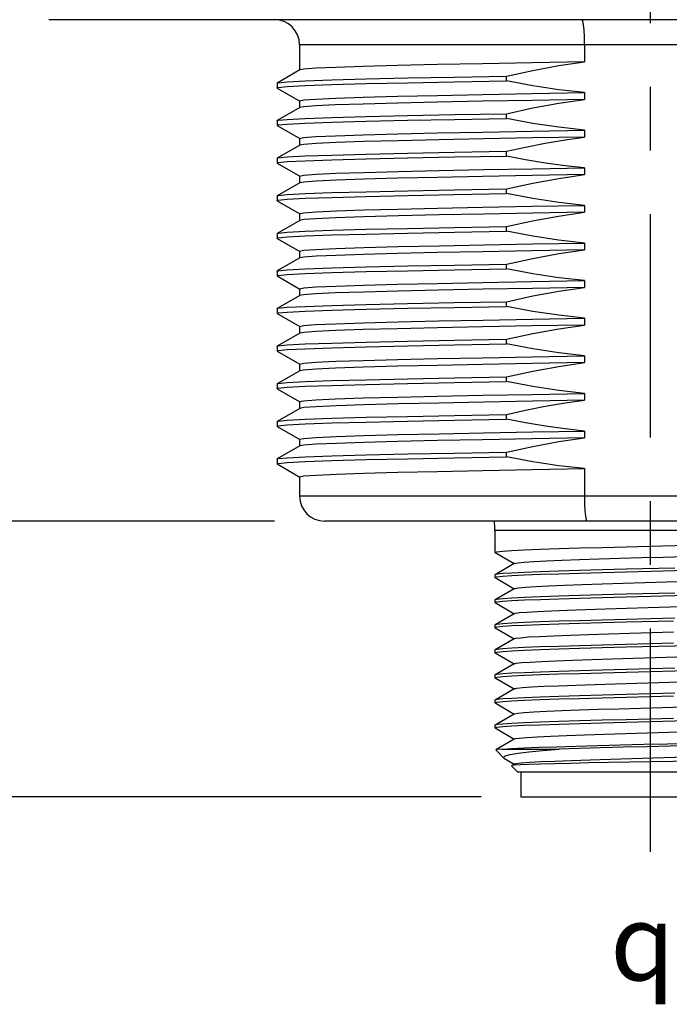
# Model space of a CAD drawing. Units: inches. Extents: x 0.4 to 16.6, y 0.6 to 10.4.
# Drawn here: x 3.6 to 4.6, y 2.7 to 4.3 of the extents above; entities that cross this region are included whole.
import ezdxf

# ---------------------------------------------------------------- set-up
doc = ezdxf.new("R2010")
doc.units = ezdxf.units.IN
doc.header["$LTSCALE"] = 0.935
doc.header["$MEASUREMENT"] = 0
doc.linetypes.add('CENTER', pattern=[0.6, 0.375, -0.075, 0.075, -0.075])
doc.layers.get('0').update_dxf_attribs({"linetype": 'CONTINUOUS'})
for name, color, linetype in [('02___PRT_ALL_AXES', 7, 'CONTINUOUS'), ('SCHEME_DIMS', 7, 'CONTINUOUS'), ('SYMBOLS', 7, 'CONTINUOUS')]:
    doc.layers.add(name, color=color, linetype=linetype)
doc.styles.add('TEXTSTYLE_5', font='gdt')
doc.dimstyles.new('DIMSTYLE_2', dxfattribs={"dimtxt": 0.1, "dimasz": 0.1875, "dimexe": 0.18, "dimexo": 0.0625, "dimgap": 0.09, "dimtad": 0, "dimtih": 1, "dimtoh": 1, "dimdec": 1, "dimzin": 4, "dimdsep": 46, "dimtxsty": 'STANDARD', "dimblk": '_FILLED', "dimblk1": '_FILLED', "dimblk2": '_FILLED', "dimcen": 0.09, "dimadec": 0, "dimazin": 0, "dimtp": 0.1, "dimtm": 0.1, "dimtfac": 1, "dimtdec": 1, "dimtofl": 0, "dimtmove": 0, "dimatfit": 3, "dimldrblk": '_FILLED', "dimfxl": 1, "dimtolj": 1, "dimtzin": 4, "dimarcsym": 0})

# ---------------------------------------------------------------- blocks, each defined once
blk = doc.blocks.new('_FILLED')
at = {"color": 0, "linetype": 'BYBLOCK'}
blk.add_solid([(0, 0), (-1, 0.1667), (-1, -0.1667)], dxfattribs=at)
blk = doc.blocks.new('*D1')
at = {"layer": 'SCHEME_DIMS', "color": 2, "linetype": 'CONTINUOUS'}
for p, q in [((3.6257, 4.9098), (2.4154, 4.9098)), ((2.5404, 4.9098), (2.5404, 4.4163)), ((2.5404, 3.4728), (2.5404, 3.9663)), ((4.0131, 3.4728), (2.4154, 3.4728))]:
    blk.add_line(p, q, dxfattribs=at)
at = {"layer": 'SCHEME_DIMS', "color": 2, "linetype": 'CONTINUOUS', "xscale": 0.1875, "yscale": 0.1875, "zscale": 0.1875}
for p, rotation in [((2.5404, 4.9098), 90), ((2.5404, 3.4728), 270)]:
    blk.add_blockref('_FILLED', p, dxfattribs=dict(at, rotation=rotation))
at = {"layer": 'SCHEME_DIMS', "color": 2, "linetype": 'CONTINUOUS', "insert": (2.4404, 4.3163), "char_height": 0.1, "width": 0.6, "attachment_point": 2, "line_spacing_factor": 0.9}
blk.add_mtext('36,5\\P[1.44]', dxfattribs=at)
blk = doc.blocks.new('*D2')
at = {"layer": 'SCHEME_DIMS', "color": 2, "linetype": 'CONTINUOUS'}
for p, q in [((3.6257, 4.9098), (1.7302, 4.9098)), ((1.8552, 4.9098), (1.8552, 4.1956)), ((1.8552, 3.0398), (1.8552, 3.7456)), ((4.3374, 3.0398), (1.7302, 3.0398))]:
    blk.add_line(p, q, dxfattribs=at)
at = {"layer": 'SCHEME_DIMS', "color": 2, "linetype": 'CONTINUOUS', "xscale": 0.1875, "yscale": 0.1875, "zscale": 0.1875}
for p, rotation in [((1.8552, 4.9098), 90), ((1.8552, 3.0398), 270)]:
    blk.add_blockref('_FILLED', p, dxfattribs=dict(at, rotation=rotation))
at = {"layer": 'SCHEME_DIMS', "color": 2, "linetype": 'CONTINUOUS', "insert": (1.7552, 4.0956), "char_height": 0.1, "width": 0.6, "attachment_point": 2, "line_spacing_factor": 0.9}
blk.add_mtext('47,5\\P[1.87]', dxfattribs=at)
blk = doc.blocks.new('*D4')
at = {"layer": 'SCHEME_DIMS', "color": 2, "linetype": 'CONTINUOUS'}
for p, q in [((3.1193, 4.9098), (3.1193, 5.3098)), ((3.6257, 4.9098), (2.9943, 4.9098)), ((3.5962, 4.2602), (2.9943, 4.2602)), ((3.1193, 4.2602), (3.1193, 3.8602))]:
    blk.add_line(p, q, dxfattribs=at)
at = {"layer": 'SCHEME_DIMS', "color": 2, "linetype": 'CONTINUOUS', "xscale": 0.1875, "yscale": 0.1875, "zscale": 0.1875}
for p, rotation in [((3.1193, 4.9098), 270), ((3.1193, 4.2602), 90)]:
    blk.add_blockref('_FILLED', p, dxfattribs=dict(at, rotation=rotation))
at = {"layer": 'SCHEME_DIMS', "color": 2, "linetype": 'CONTINUOUS', "insert": (3.0693, 4.71), "char_height": 0.1, "width": 0.5, "attachment_point": 2, "line_spacing_factor": 0.9}
blk.add_mtext('16,5\\P[.65]', dxfattribs=at)
blk = doc.blocks.new('CL_BL3', base_point=(4.6252, 2.8113))
at = {"layer": 'SYMBOLS', "color": 2, "linetype": 'CONTINUOUS', "insert": (4.5402, 2.8713), "char_height": 0.12, "width": 0.17, "attachment_point": 1, "line_spacing_factor": 0.9, "style": 'TEXTSTYLE_5'}
blk.add_mtext('{\\Fgdt;q}', dxfattribs=at)

msp = doc.modelspace()

# ---------------------------------------------------------------- linework, layer by layer
at = {"color": 7, "linetype": 'CONTINUOUS'}
for p, q in [((5.5485, 4.2602), (3.6587, 4.2602)), ((4.4999, 4.2209), (4.4999, 4.194)), ((4.0527, 4.1813), (4.0172, 4.1608)), ((4.017, 4.1606), (4.017, 4.1532)), ((4.0172, 4.1529), (4.0527, 4.1325)), ((4.0527, 4.1223), (4.0172, 4.1018)), ((4.017, 4.1015), (4.017, 4.0941)), ((4.0172, 4.0939), (4.0527, 4.0734)), ((4.0527, 4.0632), (4.0172, 4.0427)), ((4.017, 4.0425), (4.017, 4.0351)), ((4.0172, 4.0348), (4.0527, 4.0144)), ((4.0527, 4.0042), (4.0172, 3.9837)), ((4.017, 3.9834), (4.017, 3.976)), ((4.0172, 3.9758), (4.0527, 3.9553)), ((4.0527, 3.9451), (4.0172, 3.9246)), ((4.017, 3.9244), (4.017, 3.917)), ((4.0172, 3.9167), (4.0527, 3.8962)), ((4.0527, 3.886), (4.0172, 3.8656)), ((4.017, 3.8653), (4.017, 3.8579)), ((4.0172, 3.8577), (4.0527, 3.8372)), ((4.0527, 3.827), (4.0172, 3.8065)), ((4.017, 3.8063), (4.017, 3.7989)), ((4.0172, 3.7986), (4.0527, 3.7781)), ((4.0527, 3.7679), (4.0172, 3.7475)), ((4.017, 3.7472), (4.017, 3.7398)), ((4.0172, 3.7396), (4.0527, 3.7191)), ((4.0527, 3.7089), (4.0172, 3.6884)), ((4.017, 3.6881), (4.017, 3.6808)), ((4.0172, 3.6805), (4.0527, 3.66)), ((4.0527, 3.6498), (4.0172, 3.6293)), ((4.017, 3.6291), (4.017, 3.6217)), ((4.0172, 3.6214), (4.0527, 3.601)), ((4.0527, 3.5908), (4.0172, 3.5703)), ((4.017, 3.57), (4.017, 3.5626)), ((4.0172, 3.5624), (4.0527, 3.5419)), ((4.4999, 3.5552), (4.4999, 3.5122)), ((5.1154, 3.4728), (4.0918, 3.4728)), ((4.3596, 3.4233), (4.3593, 3.4236)), ((4.3596, 3.4233), (4.3897, 3.4059)), ((4.3897, 3.4059), (4.3596, 3.3885)), ((4.3903, 3.4062), (4.3897, 3.4059)), ((4.3596, 3.3885), (4.3593, 3.3882)), ((4.3596, 3.384), (4.3593, 3.3843)), ((4.3596, 3.384), (4.3897, 3.3665)), ((4.3897, 3.3665), (4.3596, 3.3491)), ((4.3903, 3.3669), (4.3897, 3.3665)), ((4.3596, 3.3491), (4.3593, 3.3488)), ((4.3596, 3.3446), (4.3593, 3.3449)), ((4.3596, 3.3446), (4.3897, 3.3272)), ((4.3897, 3.3272), (4.3596, 3.3097)), ((4.3903, 3.3275), (4.3897, 3.3272)), ((4.3596, 3.3097), (4.3593, 3.3094)), ((4.3596, 3.3052), (4.3593, 3.3055)), ((4.3596, 3.3052), (4.3897, 3.2878)), ((4.3897, 3.2878), (4.3596, 3.2704)), ((4.3903, 3.2881), (4.3897, 3.2878)), ((4.3596, 3.2704), (4.3593, 3.2701)), ((4.3596, 3.2659), (4.3593, 3.2661)), ((4.3596, 3.2659), (4.3897, 3.2484)), ((4.3897, 3.2484), (4.3596, 3.231)), ((4.3903, 3.2487), (4.3897, 3.2484)), ((4.3596, 3.231), (4.3593, 3.2307)), ((4.3596, 3.2265), (4.3593, 3.2268)), ((4.3596, 3.2265), (4.3897, 3.2091)), ((4.3897, 3.2091), (4.3596, 3.1916)), ((4.3903, 3.2094), (4.3897, 3.2091)), ((4.3596, 3.1916), (4.3593, 3.1913)), ((4.3596, 3.1871), (4.3593, 3.1874)), ((4.3596, 3.1871), (4.3897, 3.1697)), ((4.3897, 3.1697), (4.3596, 3.1522)), ((4.3903, 3.17), (4.3897, 3.1697)), ((4.3596, 3.1522), (4.3593, 3.152)), ((4.3596, 3.1478), (4.3593, 3.148)), ((4.3596, 3.1478), (4.3897, 3.1303)), ((4.3897, 3.1303), (4.3606, 3.1135)), ((4.3903, 3.1306), (4.3897, 3.1303)), ((4.3606, 3.1135), (4.3606, 3.1133)), ((4.3733, 3.1006), (4.3606, 3.1133)), ((4.3713, 3.1146), (4.46, 3.1146)), ((4.3743, 3.0999), (4.3733, 3.1006)), ((4.3743, 3.0999), (4.3897, 3.0909)), ((4.3856, 3.0886), (4.3855, 3.0884)), ((4.3948, 3.0791), (4.3855, 3.0884)), ((4.3903, 3.0913), (4.3856, 3.0886)), ((4.3948, 3.0791), (4.8124, 3.0791)), ((4.3999, 3.0791), (4.3999, 3.0398)), ((4.3999, 3.0398), (4.8073, 3.0398))]:
    msp.add_line(p, q, dxfattribs=at)
at = {"color": 9, "linetype": 'CONTINUOUS'}
for p, q in [((5.1548, 4.2209), (4.0524, 4.2209)), ((4.0524, 3.5122), (5.1548, 3.5122)), ((4.8479, 3.4577), (4.3593, 3.4577))]:
    msp.add_line(p, q, dxfattribs=at)
at = {"color": 7, "linetype": 'CONTINUOUS'}
for points in [[(4.4999, 4.2209), (4.4997, 4.2331), (4.4992, 4.244), (4.4984, 4.2527), (4.4973, 4.2583), (4.4962, 4.2602)], [(4.4999, 3.5122), (4.5001, 3.5), (4.5006, 3.489), (4.5015, 3.4803), (4.5025, 3.4748), (4.5037, 3.4728)], [(4.5654, 3.4325), (4.6417, 3.4344), (4.6793, 3.4354), (4.7151, 3.4364), (4.7476, 3.4374), (4.7766, 3.4384), (4.8014, 3.4394), (4.8212, 3.4404), (4.8358, 3.4413), (4.8448, 3.4423), (4.8476, 3.443)], [(4.3593, 3.4236), (4.3624, 3.4246), (4.3714, 3.4256), (4.3859, 3.4266), (4.4057, 3.4275), (4.4305, 3.4285), (4.4594, 3.4295), (4.492, 3.4305), (4.5277, 3.4315), (4.5654, 3.4325)], [(4.3903, 3.4062), (4.3951, 3.4073), (4.4053, 3.4083), (4.4205, 3.4093), (4.4404, 3.4103), (4.4645, 3.4113), (4.4922, 3.4123), (4.5227, 3.4133), (4.5553, 3.4143), (4.5892, 3.4153), (4.6234, 3.4163), (4.6571, 3.4173), (4.6895, 3.4183), (4.7196, 3.4193), (4.7468, 3.4204), (4.7703, 3.4214), (4.7895, 3.4224), (4.8039, 3.4234), (4.8132, 3.4244), (4.8169, 3.4253)], [(4.5654, 3.3931), (4.6417, 3.3951), (4.6794, 3.3961), (4.7151, 3.3971), (4.7477, 3.398), (4.7766, 3.399), (4.8014, 3.4), (4.8212, 3.401), (4.8358, 3.402), (4.8448, 3.4029), (4.8476, 3.4037)], [(4.3593, 3.3843), (4.3624, 3.3852), (4.3714, 3.3862), (4.3859, 3.3872), (4.4058, 3.3882), (4.4306, 3.3892), (4.4595, 3.3901), (4.492, 3.3911), (4.5278, 3.3921), (4.5654, 3.3931)], [(4.6417, 3.399), (4.5654, 3.397), (4.5277, 3.3961), (4.492, 3.3951), (4.4594, 3.3941), (4.4305, 3.3931), (4.4057, 3.3921), (4.3859, 3.3911), (4.3714, 3.3902), (4.3624, 3.3892), (4.3596, 3.3885)], [(4.3903, 3.3669), (4.3908, 3.3671), (4.3964, 3.3681), (4.4073, 3.3691), (4.4233, 3.3701), (4.4439, 3.3711), (4.4686, 3.3721), (4.4968, 3.3731), (4.5277, 3.3741), (4.5606, 3.3751), (4.5946, 3.3761), (4.6288, 3.3771), (4.6624, 3.3781), (4.6944, 3.3791), (4.7241, 3.3801), (4.7508, 3.3811), (4.7736, 3.3821), (4.7921, 3.3832), (4.8057, 3.3842), (4.8141, 3.3852), (4.8169, 3.3859)], [(4.6417, 3.3596), (4.5654, 3.3577), (4.5278, 3.3567), (4.492, 3.3557), (4.4595, 3.3547), (4.4306, 3.3537), (4.4058, 3.3527), (4.3859, 3.3518), (4.3714, 3.3508), (4.3624, 3.3498), (4.3596, 3.3491)], [(4.5655, 3.3537), (4.6418, 3.3557), (4.6794, 3.3567), (4.7152, 3.3577), (4.7477, 3.3587), (4.7766, 3.3597), (4.8014, 3.3606), (4.8213, 3.3616), (4.8358, 3.3626), (4.8448, 3.3636), (4.8476, 3.3643)], [(4.3593, 3.3449), (4.3624, 3.3459), (4.3714, 3.3469), (4.386, 3.3478), (4.4058, 3.3488), (4.4306, 3.3498), (4.4595, 3.3508), (4.4921, 3.3518), (4.5278, 3.3527), (4.5655, 3.3537)], [(4.3903, 3.3275), (4.3913, 3.3279), (4.3978, 3.3289), (4.4095, 3.3299), (4.4263, 3.3309), (4.4476, 3.3319), (4.4729, 3.3329), (4.5015, 3.3339), (4.5328, 3.3349), (4.5659, 3.3359), (4.6, 3.3369), (4.6342, 3.3379), (4.6675, 3.3389), (4.6993, 3.3399), (4.7286, 3.3409), (4.7546, 3.3419), (4.7768, 3.3429), (4.7946, 3.3439), (4.8074, 3.3449), (4.815, 3.346), (4.8169, 3.3465)], [(4.3593, 3.3055), (4.3624, 3.3065), (4.3714, 3.3075), (4.3859, 3.3085), (4.4057, 3.3094), (4.4305, 3.3104), (4.4594, 3.3114), (4.492, 3.3124), (4.5277, 3.3134), (4.5654, 3.3144), (4.6399, 3.3163)], [(4.6418, 3.3203), (4.5655, 3.3183), (4.5278, 3.3173), (4.4921, 3.3163), (4.4595, 3.3153), (4.4306, 3.3144), (4.4058, 3.3134), (4.386, 3.3124), (4.3714, 3.3114), (4.3624, 3.3104), (4.3596, 3.3097)], [(4.3903, 3.2881), (4.392, 3.2886), (4.3993, 3.2896), (4.4118, 3.2907), (4.4293, 3.2917), (4.4513, 3.2927), (4.4772, 3.2937), (4.5063, 3.2947), (4.5379, 3.2957), (4.5713, 3.2967), (4.6395, 3.2987)], [(4.6399, 3.2809), (4.5654, 3.2789), (4.5277, 3.2779), (4.492, 3.2769), (4.4594, 3.276), (4.4305, 3.275), (4.4057, 3.274), (4.3859, 3.273), (4.3714, 3.2721), (4.3624, 3.2711), (4.3596, 3.2704)], [(4.5654, 3.275), (4.6417, 3.277), (4.6794, 3.278), (4.7151, 3.279), (4.7476, 3.2799), (4.7766, 3.2809), (4.8014, 3.2819), (4.8212, 3.2829), (4.8358, 3.2838), (4.8448, 3.2848), (4.8476, 3.2855)], [(4.3593, 3.2661), (4.3624, 3.2671), (4.3714, 3.2681), (4.3859, 3.2691), (4.4058, 3.2701), (4.4306, 3.2711), (4.4595, 3.272), (4.492, 3.273), (4.5278, 3.274), (4.5654, 3.275)], [(4.3903, 3.2487), (4.3928, 3.2494), (4.4009, 3.2504), (4.4143, 3.2514), (4.4325, 3.2524), (4.4551, 3.2535), (4.4816, 3.2545), (4.5112, 3.2555), (4.5431, 3.2565), (4.5766, 3.2575), (4.6108, 3.2585), (4.6448, 3.2595), (4.6778, 3.2605), (4.7088, 3.2615), (4.7372, 3.2625), (4.7621, 3.2635), (4.7829, 3.2645), (4.7992, 3.2655), (4.8104, 3.2665), (4.8163, 3.2675), (4.8169, 3.2678)], [(4.3593, 3.2268), (4.3624, 3.2278), (4.3714, 3.2288), (4.3859, 3.2297), (4.4058, 3.2307), (4.4306, 3.2317), (4.4595, 3.2327), (4.4921, 3.2336), (4.5278, 3.2346), (4.5655, 3.2356)], [(4.6417, 3.2415), (4.5654, 3.2396), (4.5278, 3.2386), (4.492, 3.2376), (4.4595, 3.2366), (4.4306, 3.2356), (4.4058, 3.2346), (4.3859, 3.2337), (4.3714, 3.2327), (4.3624, 3.2317), (4.3596, 3.231)], [(4.5655, 3.2356), (4.6417, 3.2376), (4.6794, 3.2386), (4.7151, 3.2396), (4.7477, 3.2406), (4.7766, 3.2415), (4.8014, 3.2425), (4.8213, 3.2435), (4.8358, 3.2445), (4.8448, 3.2455), (4.8476, 3.2462)], [(4.3903, 3.2094), (4.3937, 3.2102), (4.4027, 3.2112), (4.4169, 3.2122), (4.4358, 3.2132), (4.4591, 3.2142), (4.4861, 3.2152), (4.5161, 3.2163), (4.5483, 3.2173), (4.582, 3.2183), (4.6162, 3.2193), (4.6501, 3.2203), (4.6828, 3.2213), (4.7135, 3.2223), (4.7413, 3.2233), (4.7657, 3.2243), (4.7858, 3.2253), (4.8013, 3.2263), (4.8117, 3.2273), (4.8167, 3.2283), (4.8169, 3.2284)], [(4.6417, 3.2022), (4.5655, 3.2002), (4.5278, 3.1992), (4.4921, 3.1982), (4.4595, 3.1972), (4.4306, 3.1963), (4.4058, 3.1953), (4.3859, 3.1943), (4.3714, 3.1933), (4.3624, 3.1923), (4.3596, 3.1916)], [(4.3593, 3.1874), (4.3624, 3.1884), (4.3714, 3.1894), (4.3859, 3.1904), (4.4057, 3.1913), (4.4305, 3.1923), (4.4594, 3.1933), (4.492, 3.1943), (4.5277, 3.1953), (4.5654, 3.1963), (4.6399, 3.1982)], [(4.3903, 3.17), (4.3951, 3.1711), (4.4052, 3.1721), (4.4203, 3.1731), (4.4401, 3.1741), (4.4641, 3.1751), (4.4916, 3.1761), (4.522, 3.1771), (4.5545, 3.1781), (4.5882, 3.1791), (4.6223, 3.1801), (4.6559, 3.1811), (4.6883, 3.1821), (4.7184, 3.1831), (4.7456, 3.1841), (4.7692, 3.1851), (4.7886, 3.1861)], [(4.3593, 3.148), (4.3624, 3.149), (4.3714, 3.15), (4.3859, 3.151), (4.4058, 3.152), (4.4306, 3.1529), (4.4595, 3.1539), (4.492, 3.1549), (4.5278, 3.1559), (4.5654, 3.1569)], [(4.6399, 3.1627), (4.5654, 3.1608), (4.5277, 3.1598), (4.492, 3.1588), (4.4594, 3.1579), (4.4305, 3.1569), (4.4057, 3.1559), (4.3859, 3.1549), (4.3714, 3.1539), (4.3624, 3.153), (4.3596, 3.1522)], [(4.5654, 3.1569), (4.6417, 3.1589), (4.6794, 3.1599), (4.7151, 3.1608), (4.7476, 3.1618), (4.7766, 3.1628), (4.8014, 3.1638), (4.8212, 3.1648), (4.8358, 3.1657), (4.8448, 3.1667), (4.8476, 3.1674)], [(4.3903, 3.1306), (4.3912, 3.131), (4.3975, 3.132), (4.4091, 3.133), (4.4256, 3.134), (4.4466, 3.135), (4.4717, 3.136), (4.5001, 3.137), (4.5312, 3.138), (4.5641, 3.139), (4.5981, 3.14), (4.6321, 3.141), (4.6655, 3.142), (4.6972, 3.143), (4.7266, 3.144), (4.7529, 3.145), (4.7753, 3.146), (4.7933, 3.147), (4.8065, 3.148), (4.8145, 3.149), (4.8169, 3.1497)], [(4.3713, 3.1146), (4.3853, 3.1155), (4.4044, 3.1165), (4.4281, 3.1174), (4.4557, 3.1184), (4.4868, 3.1193), (4.5206, 3.1203), (4.5562, 3.1212), (4.593, 3.1222), (4.63, 3.1231), (4.6664, 3.1241), (4.7013, 3.125), (4.734, 3.126), (4.7637, 3.1269), (4.7898, 3.1279), (4.8115, 3.1288), (4.8285, 3.1298), (4.8403, 3.1307), (4.8467, 3.1317), (4.8479, 3.1323)], [(4.8476, 3.1281), (4.8469, 3.1278), (4.8409, 3.1269), (4.8296, 3.1259), (4.8131, 3.125), (4.7918, 3.124), (4.7663, 3.1231), (4.737, 3.1221), (4.7048, 3.1212), (4.6702, 3.1202), (4.6342, 3.1193), (4.5974, 3.1183), (4.5608, 3.1174), (4.5252, 3.1165), (4.4913, 3.1155), (4.46, 3.1146)], [(4.3713, 3.1146), (4.363, 3.1139), (4.3606, 3.1135)], [(4.3733, 3.1006), (4.3728, 3.1015), (4.3754, 3.1038), (4.383, 3.1059), (4.3955, 3.1081), (4.4127, 3.1102), (4.4344, 3.1124), (4.46, 3.1146)], [(4.3903, 3.0913), (4.3925, 3.0919), (4.4003, 3.0929), (4.4134, 3.0939), (4.4312, 3.0949), (4.4535, 3.0959), (4.4796, 3.0969), (4.5089, 3.0979), (4.5406, 3.0989), (4.5739, 3.0999), (4.608, 3.1009), (4.6419, 3.1019), (4.6749, 3.1029), (4.706, 3.1039), (4.7346, 3.1049), (4.7598, 3.1059), (4.781, 3.1069), (4.7977, 3.1079), (4.8094, 3.1089), (4.8159, 3.1099), (4.8169, 3.1103)], [(4.6036, 3.0946), (4.5704, 3.094), (4.5377, 3.0934), (4.5067, 3.0928), (4.4783, 3.0922), (4.4529, 3.0916), (4.4309, 3.091), (4.413, 3.0904), (4.3993, 3.0899), (4.3902, 3.0893), (4.3859, 3.0887), (4.3856, 3.0886)], [(4.8341, 3.1008), (4.8308, 3.1002), (4.8219, 3.0996), (4.8079, 3.099), (4.7889, 3.0984), (4.7653, 3.0977), (4.738, 3.0971), (4.7074, 3.0965), (4.674, 3.0959), (4.6389, 3.0952), (4.6036, 3.0946)]]:
    msp.add_lwpolyline(points, dxfattribs=at)
for centre, radius, start, end in [((4.013, 4.2209), 0.0394, 0, 90), ((4.0918, 3.5122), 0.0394, 180, 270), ((4.2412, 3.4577), 0.1181, 0, 7.3852)]:
    msp.add_arc(centre, radius, start, end, dxfattribs=at)
at = {"layer": '02___PRT_ALL_AXES', "color": 7, "linetype": 'CENTER'}
msp.add_line((4.6036, 2.9535), (4.6036, 5.0098), dxfattribs=at)
at = {"layer": '02___PRT_ALL_AXES', "color": 7, "linetype": 'CONTINUOUS'}
for p, q in [((4.0524, 4.2209), (4.0524, 4.181)), ((4.017, 4.1606), (4.0172, 4.1608)), ((4.3776, 4.1642), (4.3776, 4.1716)), ((4.0172, 4.1529), (4.017, 4.1532)), ((4.4999, 4.1457), (4.4999, 4.135)), ((4.0524, 4.1327), (4.0524, 4.122)), ((4.017, 4.1015), (4.0172, 4.1018)), ((4.3776, 4.1052), (4.3776, 4.1126)), ((4.0172, 4.0939), (4.017, 4.0941)), ((4.4999, 4.0867), (4.4999, 4.0759)), ((4.0524, 4.0737), (4.0524, 4.0629)), ((4.3776, 4.0461), (4.3776, 4.0535)), ((4.017, 4.0425), (4.0172, 4.0427)), ((4.0172, 4.0348), (4.017, 4.0351)), ((4.4999, 4.0276), (4.4999, 4.0169)), ((4.0524, 4.0146), (4.0524, 4.0039)), ((4.3776, 3.9871), (4.3776, 3.9945)), ((4.017, 3.9834), (4.0172, 3.9837)), ((4.0172, 3.9758), (4.017, 3.976)), ((4.4999, 3.9686), (4.4999, 3.9578)), ((4.0524, 3.9556), (4.0524, 3.9448)), ((4.3776, 3.928), (4.3776, 3.9354)), ((4.017, 3.9244), (4.0172, 3.9246)), ((4.0172, 3.9167), (4.017, 3.917)), ((4.2959, 3.9266), (4.3776, 3.928)), ((4.2715, 3.9052), (4.3422, 3.9066)), ((4.3422, 3.9066), (4.4188, 3.9081)), ((4.4188, 3.9081), (4.4999, 3.9095)), ((4.4999, 3.9095), (4.4999, 3.8987)), ((4.0524, 3.8965), (4.0524, 3.8858)), ((4.3776, 3.869), (4.3776, 3.8764)), ((4.017, 3.8653), (4.0172, 3.8656)), ((4.0172, 3.8577), (4.017, 3.8579)), ((4.0524, 3.8375), (4.0524, 3.8267)), ((4.4999, 3.8505), (4.4999, 3.8397)), ((4.017, 3.8063), (4.0172, 3.8065)), ((4.2959, 3.8084), (4.3776, 3.8099)), ((4.3776, 3.8099), (4.3776, 3.8173)), ((4.0172, 3.7986), (4.017, 3.7989)), ((4.4999, 3.7914), (4.4999, 3.7806)), ((4.0524, 3.7784), (4.0524, 3.7677)), ((4.3776, 3.7509), (4.3776, 3.7582)), ((4.017, 3.7472), (4.0172, 3.7475)), ((4.0172, 3.7396), (4.017, 3.7398)), ((4.4999, 3.7323), (4.4999, 3.7216)), ((4.0524, 3.7194), (4.0524, 3.7086)), ((4.3776, 3.6918), (4.3776, 3.6992)), ((4.017, 3.6881), (4.0172, 3.6884)), ((4.0172, 3.6805), (4.017, 3.6808)), ((4.2693, 3.6689), (4.3399, 3.6704)), ((4.4999, 3.6733), (4.4999, 3.6625)), ((4.0524, 3.6603), (4.0524, 3.6495)), ((4.3776, 3.6328), (4.3776, 3.6401)), ((4.017, 3.6291), (4.0172, 3.6293)), ((4.0172, 3.6214), (4.017, 3.6217)), ((4.4999, 3.6142), (4.4999, 3.6035)), ((4.0524, 3.6012), (4.0524, 3.5905)), ((4.3776, 3.5737), (4.3776, 3.5811)), ((4.017, 3.57), (4.0172, 3.5703)), ((4.0172, 3.5624), (4.017, 3.5626)), ((4.0524, 3.5422), (4.0524, 3.5122)), ((4.3593, 3.4577), (4.3593, 3.4236)), ((4.3593, 3.3882), (4.3593, 3.3843)), ((4.3593, 3.3488), (4.3593, 3.3449)), ((4.3593, 3.3094), (4.3593, 3.3055)), ((4.3593, 3.2701), (4.3593, 3.2661)), ((4.3593, 3.2307), (4.3593, 3.2268)), ((4.3593, 3.1913), (4.3593, 3.1874)), ((4.3593, 3.152), (4.3593, 3.148))]:
    msp.add_line(p, q, dxfattribs=at)
for points in [[(4.4999, 4.194), (4.4175, 4.1926), (4.3397, 4.1911), (4.2691, 4.1897), (4.2063, 4.1882), (4.1524, 4.1868), (4.1094, 4.1853), (4.0782, 4.1839), (4.0589, 4.1825), (4.0527, 4.1813)], [(4.3776, 4.1716), (4.4186, 4.1806), (4.4594, 4.1881), (4.4999, 4.194)], [(4.017, 4.1532), (4.0188, 4.1539), (4.0331, 4.1554), (4.0614, 4.1569), (4.103, 4.1584), (4.1569, 4.1598), (4.2217, 4.1613), (4.2959, 4.1628), (4.3776, 4.1642)], [(4.0172, 4.1608), (4.0188, 4.1613), (4.0331, 4.1628), (4.0614, 4.1643), (4.103, 4.1657), (4.1569, 4.1672), (4.2217, 4.1687), (4.2959, 4.1702), (4.3776, 4.1716)], [(4.4999, 4.1457), (4.4594, 4.1503), (4.4186, 4.1565), (4.3776, 4.1642)], [(4.0524, 4.1327), (4.0589, 4.1342), (4.0782, 4.1356), (4.1094, 4.1371), (4.1524, 4.1385), (4.2063, 4.1399), (4.2691, 4.1414), (4.3397, 4.1428), (4.4175, 4.1443), (4.4999, 4.1457)], [(4.4999, 4.135), (4.4175, 4.1335), (4.3399, 4.1321), (4.2693, 4.1306), (4.2066, 4.1292), (4.1525, 4.1277), (4.1091, 4.1263), (4.0778, 4.1248), (4.0588, 4.1234), (4.0527, 4.1223)], [(4.3776, 4.1126), (4.4186, 4.1216), (4.4594, 4.1291), (4.4999, 4.135)], [(4.017, 4.0941), (4.0188, 4.0949), (4.0331, 4.0964), (4.0614, 4.0978), (4.103, 4.0993), (4.1569, 4.1008), (4.2217, 4.1022), (4.2959, 4.1037), (4.3776, 4.1052)], [(4.0172, 4.1018), (4.0188, 4.1023), (4.0331, 4.1037), (4.0614, 4.1052), (4.103, 4.1067), (4.1569, 4.1082), (4.2217, 4.1096), (4.2959, 4.1111), (4.3776, 4.1126)], [(4.4999, 4.0867), (4.4594, 4.0912), (4.4186, 4.0974), (4.3776, 4.1052)], [(4.0524, 4.0737), (4.0588, 4.0751), (4.0778, 4.0766), (4.1091, 4.078), (4.1525, 4.0794), (4.2066, 4.0809), (4.2693, 4.0823), (4.3399, 4.0838), (4.4175, 4.0852), (4.4999, 4.0867)], [(4.4999, 4.0759), (4.4189, 4.0745), (4.3418, 4.073), (4.2712, 4.0716), (4.208, 4.0702), (4.1535, 4.0687), (4.1098, 4.0673), (4.0783, 4.0658), (4.0591, 4.0644), (4.0527, 4.0632)], [(4.3776, 4.0535), (4.4074, 4.0602), (4.4383, 4.0664), (4.4695, 4.0716), (4.4999, 4.0759)], [(4.0172, 4.0427), (4.0188, 4.0432), (4.0331, 4.0447), (4.0614, 4.0462), (4.103, 4.0476), (4.1569, 4.0491), (4.2217, 4.0506), (4.2959, 4.052), (4.3776, 4.0535)], [(4.017, 4.0351), (4.0188, 4.0358), (4.0331, 4.0373), (4.0614, 4.0388), (4.103, 4.0402), (4.1569, 4.0417), (4.2217, 4.0432), (4.2959, 4.0447), (4.3776, 4.0461)], [(4.4999, 4.0276), (4.4696, 4.0309), (4.4385, 4.0351), (4.4074, 4.0403), (4.3776, 4.0461)], [(4.0524, 4.0146), (4.0591, 4.0161), (4.0783, 4.0175), (4.1098, 4.019), (4.1535, 4.0204), (4.208, 4.0219), (4.2712, 4.0233), (4.3418, 4.0247), (4.4189, 4.0262), (4.4999, 4.0276)], [(4.4999, 4.0169), (4.4175, 4.0154), (4.3398, 4.0139), (4.2692, 4.0125), (4.2068, 4.0111), (4.1534, 4.0097), (4.1102, 4.0082), (4.0786, 4.0068), (4.0591, 4.0053), (4.0527, 4.0042)], [(4.3776, 3.9945), (4.4186, 4.0035), (4.4594, 4.011), (4.4999, 4.0169)], [(4.0172, 3.9837), (4.0188, 3.9842), (4.0331, 3.9856), (4.0614, 3.9871), (4.103, 3.9886), (4.1569, 3.99), (4.2217, 3.9915), (4.2959, 3.993), (4.3776, 3.9945)], [(4.017, 3.976), (4.0188, 3.9768), (4.0331, 3.9782), (4.0614, 3.9797), (4.103, 3.9812), (4.1569, 3.9827), (4.2217, 3.9841), (4.2959, 3.9856), (4.3776, 3.9871)], [(4.4999, 3.9686), (4.4594, 3.9731), (4.4186, 3.9793), (4.3776, 3.9871)], [(4.0524, 3.9556), (4.0591, 3.957), (4.0786, 3.9585), (4.1102, 3.9599), (4.1534, 3.9614), (4.2068, 3.9628), (4.2692, 3.9642), (4.3398, 3.9656), (4.4175, 3.9671), (4.4999, 3.9686)], [(4.4999, 3.9578), (4.4188, 3.9564), (4.3422, 3.9549), (4.2715, 3.9535), (4.208, 3.9521), (4.1534, 3.9506), (4.1096, 3.9491), (4.0781, 3.9477), (4.059, 3.9463), (4.0527, 3.9451)], [(4.3776, 3.9354), (4.4185, 3.9444), (4.4593, 3.9519), (4.4999, 3.9578)], [(4.0172, 3.9246), (4.0188, 3.9251), (4.0331, 3.9266), (4.0614, 3.928), (4.103, 3.9295), (4.1569, 3.931), (4.2217, 3.9325), (4.2959, 3.9339), (4.3776, 3.9354)], [(4.017, 3.917), (4.0188, 3.9177), (4.0331, 3.9192), (4.0614, 3.9207), (4.103, 3.9221), (4.1569, 3.9236), (4.2217, 3.9251), (4.2959, 3.9266)], [(4.4999, 3.9095), (4.4593, 3.9141), (4.4186, 3.9203), (4.3776, 3.928)], [(4.0524, 3.8965), (4.059, 3.898), (4.0781, 3.8994), (4.1096, 3.9008), (4.1534, 3.9023), (4.208, 3.9038), (4.2715, 3.9052)], [(4.4999, 3.8987), (4.4174, 3.8973), (4.3395, 3.8958), (4.2689, 3.8944), (4.2062, 3.893), (4.1527, 3.8915), (4.1099, 3.8901), (4.0785, 3.8887), (4.059, 3.8872), (4.0527, 3.886)], [(4.3776, 3.8764), (4.4186, 3.8854), (4.4594, 3.8929), (4.4999, 3.8987)], [(4.017, 3.8579), (4.0188, 3.8587), (4.0331, 3.8601), (4.0614, 3.8616), (4.103, 3.8631), (4.1569, 3.8646), (4.2217, 3.866), (4.2959, 3.8675), (4.3776, 3.869)], [(4.0172, 3.8656), (4.0188, 3.866), (4.0331, 3.8675), (4.0614, 3.869), (4.103, 3.8705), (4.1569, 3.8719), (4.2217, 3.8734), (4.2959, 3.8749), (4.3776, 3.8764)], [(4.4999, 3.8505), (4.4594, 3.855), (4.4186, 3.8612), (4.3776, 3.869)], [(4.0524, 3.8375), (4.059, 3.8389), (4.0785, 3.8404), (4.1099, 3.8418), (4.1527, 3.8432), (4.2062, 3.8447), (4.2689, 3.8461), (4.3395, 3.8475), (4.4174, 3.849), (4.4999, 3.8505)], [(4.4999, 3.8397), (4.418, 3.8382), (4.341, 3.8368), (4.2706, 3.8354), (4.2073, 3.8339), (4.1527, 3.8325), (4.1091, 3.831), (4.0777, 3.8296), (4.0587, 3.8281), (4.0527, 3.827)], [(4.3776, 3.8173), (4.4186, 3.8263), (4.4594, 3.8338), (4.4999, 3.8397)], [(4.017, 3.7989), (4.0188, 3.7996), (4.0331, 3.8011), (4.0614, 3.8026), (4.103, 3.804), (4.1569, 3.8055), (4.2217, 3.807), (4.2959, 3.8084)], [(4.0172, 3.8065), (4.0188, 3.807), (4.0331, 3.8085), (4.0614, 3.8099), (4.103, 3.8114), (4.1569, 3.8129), (4.2217, 3.8144), (4.2959, 3.8158), (4.3776, 3.8173)], [(4.4999, 3.7914), (4.4594, 3.7959), (4.4186, 3.8021), (4.3776, 3.8099)], [(4.0524, 3.7784), (4.0587, 3.7798), (4.0777, 3.7813), (4.1091, 3.7827), (4.1527, 3.7842), (4.2073, 3.7856), (4.2706, 3.7871), (4.341, 3.7885), (4.418, 3.7899), (4.4999, 3.7914)], [(4.2691, 3.7763), (4.2063, 3.7749), (4.1524, 3.7734), (4.1094, 3.772), (4.0782, 3.7705), (4.0589, 3.7691), (4.0527, 3.7679)], [(4.4999, 3.7806), (4.4175, 3.7792), (4.3397, 3.7777), (4.2691, 3.7763)], [(4.3776, 3.7582), (4.4186, 3.7673), (4.4594, 3.7747), (4.4999, 3.7806)], [(4.0172, 3.7475), (4.0188, 3.7479), (4.0331, 3.7494), (4.0614, 3.7509), (4.103, 3.7524), (4.1569, 3.7538), (4.2217, 3.7553), (4.2959, 3.7568), (4.3776, 3.7582)], [(4.017, 3.7398), (4.0188, 3.7406), (4.0331, 3.742), (4.0614, 3.7435), (4.103, 3.745), (4.1569, 3.7464), (4.2217, 3.7479), (4.2959, 3.7494), (4.3776, 3.7509)], [(4.4999, 3.7323), (4.4594, 3.7369), (4.4186, 3.7431), (4.3776, 3.7509)], [(4.0524, 3.7194), (4.0589, 3.7208), (4.0782, 3.7222), (4.1094, 3.7237), (4.1524, 3.7251), (4.2063, 3.7266), (4.2691, 3.728), (4.3397, 3.7294), (4.4175, 3.7309), (4.4999, 3.7323)], [(4.4999, 3.7216), (4.4175, 3.7201), (4.3399, 3.7187), (4.2693, 3.7172), (4.2066, 3.7158), (4.1525, 3.7144), (4.1091, 3.7129), (4.0778, 3.7115), (4.0588, 3.71), (4.0527, 3.7089)], [(4.3776, 3.6992), (4.4186, 3.7082), (4.4594, 3.7157), (4.4999, 3.7216)], [(4.0172, 3.6884), (4.0188, 3.6889), (4.0331, 3.6903), (4.0614, 3.6918), (4.103, 3.6933), (4.1569, 3.6948), (4.2217, 3.6962), (4.2959, 3.6977), (4.3776, 3.6992)], [(4.017, 3.6808), (4.0188, 3.6815), (4.0331, 3.683), (4.0614, 3.6844), (4.103, 3.6859), (4.1569, 3.6874), (4.2217, 3.6889), (4.2959, 3.6903), (4.3776, 3.6918)], [(4.4999, 3.6733), (4.4594, 3.6778), (4.4186, 3.684), (4.3776, 3.6918)], [(4.0524, 3.6603), (4.0588, 3.6617), (4.0778, 3.6632), (4.1091, 3.6646), (4.1525, 3.6661), (4.2066, 3.6675), (4.2693, 3.6689)], [(4.3399, 3.6704), (4.4175, 3.6718), (4.4999, 3.6733)], [(4.4999, 3.6625), (4.4189, 3.6611), (4.3418, 3.6597), (4.2712, 3.6582), (4.208, 3.6568), (4.1535, 3.6553), (4.1098, 3.6539), (4.0783, 3.6524), (4.0591, 3.651), (4.0527, 3.6498)], [(4.3776, 3.6401), (4.4074, 3.6468), (4.4383, 3.653), (4.4695, 3.6583), (4.4999, 3.6625)], [(4.0172, 3.6293), (4.0188, 3.6298), (4.0331, 3.6313), (4.0614, 3.6328), (4.103, 3.6342), (4.1569, 3.6357), (4.2217, 3.6372), (4.2959, 3.6387), (4.3776, 3.6401)], [(4.017, 3.6217), (4.0188, 3.6224), (4.0331, 3.6239), (4.0614, 3.6254), (4.103, 3.6269), (4.1569, 3.6283), (4.2217, 3.6298), (4.2959, 3.6313), (4.3776, 3.6328)], [(4.4999, 3.6142), (4.4696, 3.6175), (4.4385, 3.6218), (4.4074, 3.627), (4.3776, 3.6328)], [(4.0524, 3.6012), (4.0591, 3.6027), (4.0783, 3.6041), (4.1098, 3.6056), (4.1535, 3.607), (4.208, 3.6085), (4.2712, 3.6099), (4.3418, 3.6114), (4.4189, 3.6128), (4.4999, 3.6142)], [(4.4999, 3.6035), (4.4175, 3.602), (4.3398, 3.6006), (4.2692, 3.5991), (4.2068, 3.5977), (4.1534, 3.5963), (4.1102, 3.5948), (4.0786, 3.5934), (4.0591, 3.592), (4.0527, 3.5908)], [(4.3776, 3.5811), (4.4186, 3.5901), (4.4594, 3.5976), (4.4999, 3.6035)], [(4.017, 3.5626), (4.0188, 3.5634), (4.0331, 3.5649), (4.0614, 3.5663), (4.103, 3.5678), (4.1569, 3.5693), (4.2217, 3.5707), (4.2959, 3.5722), (4.3776, 3.5737)], [(4.0172, 3.5703), (4.0188, 3.5708), (4.0331, 3.5722), (4.0614, 3.5737), (4.103, 3.5752), (4.1569, 3.5767), (4.2217, 3.5781), (4.2959, 3.5796), (4.3776, 3.5811)], [(4.4999, 3.5552), (4.4594, 3.5597), (4.4186, 3.5659), (4.3776, 3.5737)], [(4.0524, 3.5422), (4.0591, 3.5437), (4.0786, 3.5451), (4.1102, 3.5465), (4.1534, 3.548), (4.2068, 3.5494), (4.2692, 3.5508), (4.3398, 3.5523), (4.4175, 3.5537), (4.4999, 3.5552)]]:
    msp.add_lwpolyline(points, dxfattribs=at)

# ---------------------------------------------------------------- block references
at = {"layer": 'SYMBOLS', "color": 2, "linetype": 'CONTINUOUS'}
msp.add_blockref('CL_BL3', (4.6252, 2.8113), dxfattribs=at)

# ---------------------------------------------------------------- dimensions: what is measured, and where the dimension line sits
at = {"layer": 'SCHEME_DIMS', "color": 2, "linetype": 'CONTINUOUS'}
for base, p1, picture, middle in [((3.1193, 4.9098), (3.5962, 4.2602), '*D4', (2.9943, 4.585)), ((1.8552, 4.9098), (4.3374, 3.0398), '*D2', (1.7302, 3.9706)), ((2.5404, 4.9098), (4.0131, 3.4728), '*D1', (2.4154, 4.1913))]:
    dim = msp.add_linear_dim(base=base, p1=p1, p2=(3.6257, 4.9098), angle=90, dimstyle='DIMSTYLE_2', dxfattribs=at)
    dim.commit()
    dim.dimension.update_dxf_attribs({"geometry": picture, "text_midpoint": middle, "dimtype": 160})

doc.saveas('drawing.dxf')
